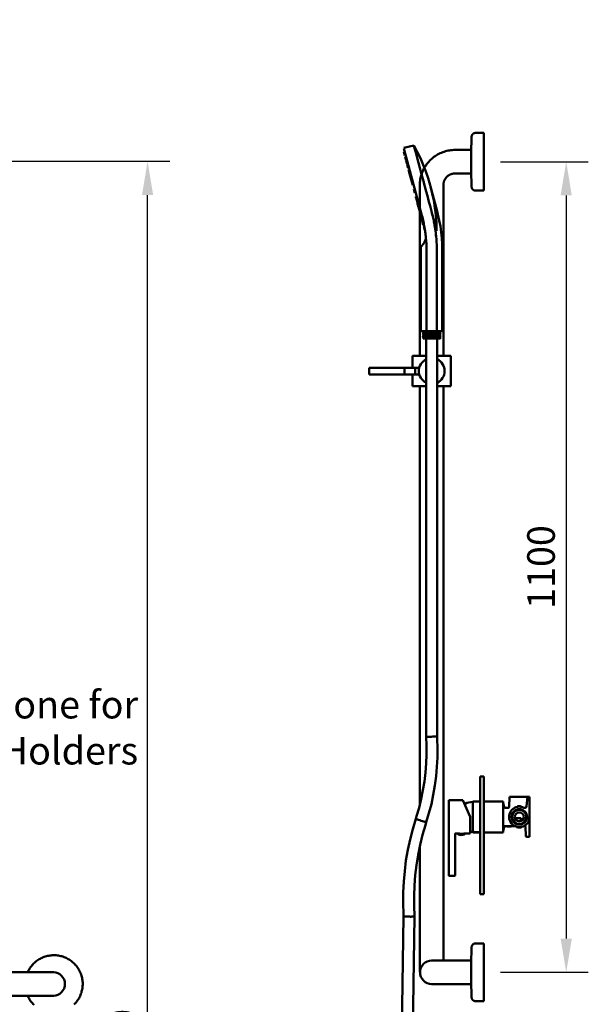
# Model space of a CAD drawing. Units: millimetres. Extents: x 4379 to 7712, y -37760 to 40157.
# Drawn here: x 6940 to 7712, y 1327 to 2664 of the extents above; entities that cross this region are included whole.
import ezdxf

# ---------------------------------------------------------------- set-up
doc = ezdxf.new("R2010")
doc.units = ezdxf.units.MM
for name, color, linetype, lineweight in [('Disegno', 7, 'Continuous', 50), ('G-ANNO-TEXT', 231, 'Continuous', 9), ('Text', 7, 'Continuous', 25)]:
    doc.layers.add(name, color=color, linetype=linetype, lineweight=lineweight)
doc.styles.add('Arial', font='arial.ttf', dxfattribs={"height": 37.5})
doc.styles.add('Arial Narrow', font='ARIALN.TTF', dxfattribs={"height": 37.5})
doc.dimstyles.new('Diagonal_-_2_5mm_Arial', dxfattribs={"dimscale": 304.8, "dimtxt": 38.259727, "dimasz": 0.123031, "dimexe": 0.098425, "dimexo": 0.073819, "dimgap": 0.049213, "dimtad": 1, "dimdec": 0, "dimzin": 0, "dimdsep": 46, "dimtxsty": 'Arial', "dimblk1": 'OBLIQUE', "dimblk2": 'OBLIQUE', "dimsah": 1, "dimcen": 0.09, "dimdle": 0.11811, "dimazin": 0, "dimtfac": 1, "dimtdec": 4, "dimtix": 1, "dimtmove": 0, "dimatfit": 3, "dimfxl": 1, "dimtvp": 1, "dimtfill": 1, "dimtolj": 1, "dimtzin": 0, "dimarcsym": 2})

# ---------------------------------------------------------------- blocks, each defined once
blk = doc.blocks.new('*D76')
at = {"layer": 'Defpoints', "color": 0, "transparency": 16777216}
for p in [(7570.2, 2470.9), (7570.2, 1370.9), (7682, 1370.9)]:
    blk.add_point(p, dxfattribs=at)
at = {"layer": 'Text', "color": 0, "lineweight": -2, "transparency": 16777216}
for p, q in [((7592.7, 2470.9), (7712, 2470.9)), ((7682, 2425.2), (7682, 1416.6)), ((7592.7, 1370.9), (7712, 1370.9))]:
    blk.add_line(p, q, dxfattribs=at)
at = {"layer": 'Text', "color": 0, "transparency": 16777216}
for points in [[(7674.4, 2425.2), (7689.6, 2425.2), (7682, 2470.9)], [(7674.4, 1416.6), (7689.6, 1416.6), (7682, 1370.9)]]:
    blk.add_solid(points, dxfattribs=at)
at = {"layer": 'Text', "color": 0, "transparency": 16777216, "insert": (7647.8, 1920.9), "char_height": 37.5, "width": 138.441, "attachment_point": 5, "rotation": 90, "style": 'Arial'}
blk.add_mtext('\\A1;1100', dxfattribs=at)
blk = doc.blocks.new('*D113')
at = {"layer": 'Defpoints', "color": 0, "transparency": 16777216}
for p in [(6578.6, 2471.5), (7113.7, 2471.5), (7043.4, 571)]:
    blk.add_point(p, dxfattribs=at)
at = {"layer": 'Text', "color": 0, "lineweight": -2, "transparency": 16777216}
for p, q in [((6601.1, 2471.5), (7143.7, 2471.5)), ((7113.7, 616.7), (7113.7, 2425.7)), ((7065.9, 571), (7143.7, 571))]:
    blk.add_line(p, q, dxfattribs=at)
at = {"layer": 'Text', "color": 0, "transparency": 16777216}
for points in [[(7106.1, 2425.7), (7121.3, 2425.7), (7113.7, 2471.5)], [(7106.1, 616.7), (7121.3, 616.7), (7113.7, 571)]]:
    blk.add_solid(points, dxfattribs=at)
at = {"layer": 'Text', "color": 0, "transparency": 16777216, "insert": (7079.6, 1198.7), "char_height": 37.5, "width": 77917.291, "attachment_point": 5, "rotation": 90, "style": 'Arial'}
blk.add_mtext('\\A1;1880-1900', dxfattribs=at)
blk = doc.blocks.new('rba-bim-rba4111-700 Series - RBA4111-700-001-1135301-END ELEVATION')
at = {"layer": 'Disegno'}
for p, q in [((-269.9, 1916.5), (-283.4, 1912.9)), ((-258.9, 1821.4), (-283.3, 1912.4)), ((-269.8, 1916.3), (-269.8, 1916.2)), ((-269.7, 1916), (-269.6, 1915.4)), ((-269.6, 1915.4), (-269.2, 1914)), ((-269.2, 1914), (-268.9, 1913.1)), ((-269, 1913.1), (-268.3, 1910.8)), ((-282.1, 1908.1), (-283.5, 1907.7)), ((-282.3, 1902.8), (-283.5, 1907.7)), ((-282.3, 1902.8), (-280.8, 1903.2)), ((-280.3, 1901.3), (-281.7, 1900.9)), ((-280.8, 1897.2), (-281.7, 1900.9)), ((-268.3, 1910.8), (-267.3, 1906.8)), ((-267.3, 1906.8), (-266.3, 1903.1)), ((-266.3, 1903.1), (-264.8, 1897.6)), ((-264.8, 1897.7), (-263.6, 1892.9)), ((-280.4, 1896), (-280.8, 1897.2)), ((-280.4, 1896), (-279, 1896.4)), ((-278.9, 1896), (-280.3, 1895.6)), ((-279, 1890.8), (-280.3, 1895.6)), ((-279, 1890.8), (-277.6, 1891.1)), ((-277.5, 1890.8), (-278.9, 1890.4)), ((-278, 1886.8), (-278.9, 1890.4)), ((-277.6, 1885.6), (-278, 1886.8)), ((-277.6, 1885.6), (-276.2, 1886)), ((-263.5, 1892.9), (-261.7, 1885.9)), ((-261.7, 1886), (-260.3, 1880.7)), ((-275.6, 1883.9), (-277.1, 1883.5)), ((-276.8, 1882.3), (-277.1, 1883.5)), ((-275.3, 1882.7), (-276.8, 1882.3)), ((-275.6, 1877.8), (-276.8, 1882.3)), ((-275.5, 1877.5), (-275.6, 1877.8)), ((-275.5, 1877.5), (-274, 1877.9)), ((-275.2, 1876.3), (-275.4, 1877.3)), ((-273.7, 1876.7), (-275.1, 1876.3)), ((-273.9, 1871.8), (-275.1, 1876.3)), ((-273.9, 1871.4), (-272.4, 1871.8)), ((-273.9, 1871.4), (-273.9, 1871.8)), ((-273.5, 1870.2), (-273.9, 1871.4)), ((-260.3, 1880.7), (-257.7, 1871.2)), ((-257.8, 1871.2), (-256.5, 1866.6)), ((-272.1, 1870.6), (-273.5, 1870.2)), ((-273.5, 1870.2), (-273.5, 1870.2)), ((-272.3, 1865.7), (-273.5, 1870.1)), ((-272.2, 1865.4), (-272.3, 1865.7)), ((-272.2, 1865.4), (-270.8, 1865.8)), ((-271.4, 1862.4), (-272.2, 1865.4)), ((-271.4, 1862.4), (-270, 1862.7)), ((-256.7, 1867.3), (-253.1, 1853.7)), ((-238.2, 1827), (-247.2, 1860.8)), ((-268.5, 1857.3), (-270, 1856.9)), ((-268.7, 1852.1), (-270, 1856.9)), ((-268.7, 1852.1), (-267.2, 1852.5)), ((-265.8, 1847.1), (-267.2, 1846.7)), ((-267.1, 1846), (-267.2, 1846.7)), ((-266.4, 1843.7), (-267.1, 1846)), ((-253.1, 1853.7), (-251.5, 1847.9)), ((-251.5, 1848), (-249.4, 1840)), ((-265, 1844), (-266.4, 1843.7)), ((-266.3, 1843.3), (-266.4, 1843.7)), ((-265.1, 1838.8), (-266.3, 1843.3)), ((-265.1, 1838.8), (-263.7, 1839.2)), ((-264.8, 1837.6), (-265.1, 1838.8)), ((-263.4, 1838), (-264.8, 1837.6)), ((-264.7, 1837.3), (-264.8, 1837.6)), ((-263.5, 1832.8), (-264.7, 1837.3)), ((-263.5, 1832.8), (-262.1, 1833.2)), ((-263.2, 1831.6), (-263.5, 1832.7)), ((-261.8, 1832), (-263.2, 1831.6)), ((-263.1, 1831.3), (-263.2, 1831.6)), ((-261.9, 1826.8), (-263.1, 1831.3)), ((-249.4, 1840), (-247.8, 1834.2)), ((-247.9, 1834.2), (-246, 1827.3)), ((-261.9, 1826.8), (-260.5, 1827.1)), ((-261.6, 1825.5), (-261.9, 1826.8)), ((-261.6, 1825.5), (-260.1, 1825.9)), ((-259.6, 1823.9), (-261, 1823.5)), ((-260.7, 1822.3), (-261, 1823.5)), ((-259.7, 1818.6), (-260.7, 1822.3)), ((-259.7, 1818.6), (-258.4, 1819)), ((-258.3, 1818.7), (-259.7, 1818.3)), ((-258.4, 1813.5), (-259.7, 1818.3)), ((-246, 1827.3), (-245.4, 1825)), ((-245.4, 1824.8), (-239.3, 1802.1)), ((-258.4, 1813.5), (-257.1, 1813.8)), ((-257, 1813.4), (-258.2, 1813)), ((-257.9, 1811.8), (-258.2, 1813)), ((-257, 1808.2), (-257.9, 1811.8)), ((-257, 1808.2), (-256, 1808.4)), ((-255.6, 1806.4), (-256.4, 1806.2)), ((-255.1, 1801.4), (-256.4, 1806.2)), ((-255.1, 1801.4), (-254.8, 1801.5)), ((-260.3, 1778.9), (-260.2, 1774.1)), ((-260.2, 1774.1), (-260.3, 1664.2)), ((-252.8, 1664.1), (-252.7, 1774.1)), ((-252.8, 1664.1), (-252.7, 1774.1)), ((-238.8, 1664.1), (-238.7, 1774.1)), ((-238.7, 1774.1), (-238.8, 1664.1)), ((-231.3, 1664.1), (-231.2, 1774.1)), ((-252.8, 1664.1), (-260.3, 1664.2)), ((-257.3, 1663.2), (-258.3, 1662.2)), ((-258.3, 1662.2), (-257.3, 1661.2)), ((-233.3, 1662.1), (-258.3, 1662.2)), ((-257.3, 1661.2), (-258.3, 1660.2)), ((-258.3, 1660.2), (-257.3, 1659.2)), ((-233.3, 1660.1), (-258.3, 1660.2)), ((-257.3, 1659.2), (-258.3, 1658.2)), ((-258.3, 1658.2), (-257.3, 1657.2)), ((-233.3, 1658.1), (-258.3, 1658.2)), ((-257.3, 1657.2), (-258.3, 1656.2)), ((-257.3, 1664.2), (-257.3, 1663.2)), ((-234.3, 1663.1), (-257.3, 1663.2)), ((-234.3, 1661.1), (-257.3, 1661.2)), ((-234.3, 1659.1), (-257.3, 1659.2)), ((-234.3, 1657.1), (-257.3, 1657.2)), ((-238.8, 1664.1), (-252.8, 1664.1)), ((-231.3, 1664.1), (-238.8, 1664.1)), ((-234.3, 1663.1), (-234.3, 1664.1)), ((-233.3, 1662.1), (-234.3, 1663.1)), ((-234.3, 1661.1), (-233.3, 1662.1)), ((-233.3, 1660.1), (-234.3, 1661.1)), ((-234.3, 1659.1), (-233.3, 1660.1)), ((-233.3, 1658.1), (-234.3, 1659.1)), ((-234.3, 1657.1), (-233.3, 1658.1)), ((-233.3, 1656.1), (-234.3, 1657.1)), ((-258.3, 1656.2), (-257.3, 1655.2)), ((-233.3, 1656.1), (-258.3, 1656.2)), ((-257.3, 1655.2), (-257.3, 1654.2)), ((-234.3, 1655.1), (-257.3, 1655.2)), ((-234.3, 1654.1), (-257.3, 1654.2)), ((-253.3, 1654.1), (-253.3, 1113.9)), ((-238.3, 1114.4), (-238.3, 1654.1)), ((-234.3, 1655.1), (-233.3, 1656.1)), ((-234.3, 1654.1), (-234.3, 1655.1)), ((-252.3, 1113.8), (-253, 1113.9)), ((-238.6, 1114.3), (-239.3, 1114.2)), ((-252.9, 997.9), (-252.9, 997.9)), ((-284, 870), (-288.8, 528.6)), ((-284, 870), (-276.3, 869.9)), ((-275.9, 869.9), (-274.7, 869.9)), ((-273.8, 528.3), (-269, 869.8)), ((-272, 869.8), (-269, 869.8))]:
    blk.add_line(p, q, dxfattribs=at)
at = {"layer": 'Disegno', "flags": 128}
for points in [[(-269.9, 1916.5), (-265.3, 1907.9), (-261, 1899.1), (-257.1, 1890.2), (-253.6, 1881.1), (-250.5, 1871.9), (-247.7, 1862.5), (-247.1, 1860.5)], [(-247.1, 1860.5), (-244.8, 1851), (-242.8, 1841.5), (-241.3, 1831.8), (-240.1, 1822.2), (-239.3, 1812.4), (-238.9, 1802.7), (-238.9, 1800.6)], [(-231.2, 1774.1), (-231.4, 1782.2), (-231.9, 1790.4), (-232.7, 1798.5), (-233.8, 1806.6), (-235.3, 1814.7), (-237.1, 1822.7), (-238.2, 1827)], [(-253.3, 1113.9), (-252.8, 1101.8), (-252.8, 1089.6), (-253.2, 1077.5), (-254.2, 1065.3), (-255.6, 1053.3), (-257.5, 1041.3), (-259.9, 1029.4), (-262.8, 1017.5), (-266.2, 1005.9), (-267.2, 1002.5)], [(-252.9, 997.9), (-249.3, 1010.1), (-246.1, 1022.5), (-243.5, 1034.9), (-241.3, 1047.5), (-239.6, 1060.2), (-238.5, 1072.9), (-237.9, 1085.6), (-237.7, 1098.4), (-238.1, 1111.1), (-238.3, 1114.4)], [(-250.8, 1113.8), (-251.1, 1113.8), (-252.3, 1113.8)], [(-248.8, 1113.9), (-249.5, 1113.9), (-250.3, 1113.8)], [(-245.8, 1113.9), (-247.7, 1113.9), (-248.1, 1113.9)], [(-243.5, 1114), (-243.9, 1114), (-245.8, 1113.9)], [(-241.3, 1114.1), (-242, 1114.1), (-242.8, 1114)], [(-239.3, 1114.2), (-240.5, 1114.2), (-240.9, 1114.1)], [(-267.2, 1002.5), (-271.4, 988.6), (-275, 974.5), (-278, 960.3), (-280.5, 946), (-282.3, 931.6), (-283.6, 917.2), (-284.4, 902.7), (-284.5, 888.2), (-284.1, 873.7), (-283.8, 869.4)], [(-267.2, 1002.5), (-267, 1002.3), (-266.2, 1002), (-265.1, 1001.6), (-263.6, 1001), (-261.9, 1000.5), (-260, 999.8)], [(-268.9, 870.3), (-269.4, 884.2), (-269.5, 898.1), (-268.9, 912), (-267.9, 925.9), (-266.2, 939.7), (-264, 953.4), (-261.3, 967), (-258, 980.6), (-254.2, 993.9), (-252.9, 997.9)], [(-260, 999.8), (-258.2, 999.3), (-256.5, 998.8), (-255, 998.3), (-253.9, 998), (-253.2, 997.9), (-252.9, 997.9)]]:
    blk.add_lwpolyline(points, dxfattribs=at)
at = {"layer": 'Disegno'}
for radius, start, end in [(182.9, 359.9667, 5.2978), (196.9, 7.3511, 7.4667), (196.9, 359.9667, 5.9768), (196.9, 359.9667, 5.9912), (182.9, 359.9667, 4.8738)]:
    blk.add_arc((-435.6, 1774.2), radius, start, end, dxfattribs=at)
for start_param, end_param in [(4.935498, 5.081028), (5.147868, 5.408622), (5.409946, 6.284944)]:
    blk.add_ellipse((-276.3, 869.8), major_axis=(7.49, 0.46), ratio=0.042986, start_param=start_param, end_param=end_param, dxfattribs=at)
for points in [[(-254.6, 1800.5), (-254.8, 1801.9), (-255.4, 1805.3), (-256.7, 1812.5), (-258.1, 1818.3), (-258.9, 1821.4)], [(-245.4, 1825), (-244.6, 1821.9), (-243.2, 1816.1), (-241.8, 1809), (-241.2, 1805.5), (-241, 1804.1)], [(-248.1, 1113.9), (-248.3, 1113.9), (-248.6, 1113.9), (-248.8, 1113.9)], [(-241, 1114.1), (-241.1, 1114.1), (-241.2, 1114.1), (-241.3, 1114.1)], [(-238.3, 1114.4), (-238.3, 1114.4), (-238.3, 1114.3), (-238.4, 1114.3)]]:
    blk.add_open_spline(points, degree=3, dxfattribs=at)
for points, knots in [([(-241, 1804.1), (-241, 1803.8), (-240.9, 1803.1), (-240.6, 1801.2), (-240.2, 1798.4), (-239.9, 1796), (-239.8, 1794.7)], [0, 0, 0, 0, 0.2, 0.4, 0.7, 1, 1, 1, 1]), ([(-253.5, 1791.1), (-253.6, 1791.9), (-253.7, 1793.5), (-254, 1796.2), (-254.4, 1798.7), (-254.6, 1800), (-254.6, 1800.5)], [0, 0, 0, 0, 0.2, 0.4, 0.7, 1, 1, 1, 1]), ([(-253.4, 1789.7), (-254, 1788), (-254.8, 1786.2), (-255.9, 1784.3), (-256.7, 1783), (-257.5, 1782), (-258.2, 1781.1), (-258.9, 1780.3), (-259.6, 1779.6), (-260.2, 1779.1), (-260.3, 1778.9), (-260.3, 1778.9)], [-0.9985536, -0.9985536, -0.9985536, -0.9985536, -0.875, -0.84375, -0.8125, -0.75, -0.71875, -0.6875, -0.625, -0.5625, -0.5, -0.5, -0.5, -0.5]), ([(-253.2, 1113.9), (-253.2, 1113.9), (-253.2, 1113.9), (-253.3, 1113.9), (-253.3, 1113.9), (-253.3, 1113.9)], [-0.55555556, -0.55555556, -0.55555556, -0.55555556, -0.54861111, -0.51388889, -0.50068973, -0.50068973, -0.50068973, -0.50068973]), ([(-250.3, 1113.8), (-250.3, 1113.8), (-250.4, 1113.8), (-250.5, 1113.8), (-250.6, 1113.8)], [-0.79641363, -0.79641363, -0.79641363, -0.79641363, -0.79166667, -0.77777778, -0.77777778, -0.77777778, -0.77777778]), ([(-242.8, 1114), (-243, 1114), (-243.2, 1114), (-243.4, 1114), (-243.5, 1114)], [-0.12979138, -0.12979138, -0.12979138, -0.12979138, -0.11111111, -0.09988312, -0.09988312, -0.09988312, -0.09988312])]:
    blk.add_open_spline(points, degree=3, knots=knots, dxfattribs=at)

msp = doc.modelspace()

# ---------------------------------------------------------------- linework, layer by layer
at = {"layer": 'Disegno'}
for p, q in [((7553.6, 2505.1), (7553.1, 2482.3)), ((7570.2, 2510), (7558.6, 2510)), ((7570.2, 2510), (7570.2, 2431.8)), ((7553.2, 2487), (7531.2, 2487)), ((7553.1, 2482.3), (7553.1, 2459.6)), ((7553.1, 2459.6), (7553.6, 2436.7)), ((7531.2, 2455), (7553.2, 2455)), ((7483.2, 2439), (7483.2, 2207.4)), ((7515.2, 2207.4), (7515.2, 2439)), ((7558.6, 2431.8), (7570.2, 2431.8)), ((7473.4, 2207.4), (7491.7, 2207.4)), ((7473.4, 2207.4), (7473.4, 2191.4)), ((7506.7, 2207.4), (7525.4, 2207.4)), ((7525.4, 2166.4), (7525.4, 2207.4)), ((7414.3, 2191.4), (7414.3, 2182.4)), ((7414.3, 2191.4), (7462.4, 2191.4)), ((7462.4, 2182.4), (7414.3, 2182.4)), ((7462.4, 2191.4), (7476.9, 2191.4)), ((7462.4, 2191.4), (7462.4, 2182.4)), ((7476.9, 2182.4), (7462.4, 2182.4)), ((7473.4, 2182.4), (7473.4, 2166.4)), ((7476.9, 2191.4), (7481.9, 2191.4)), ((7476.9, 2191.4), (7476.9, 2182.4)), ((7481.9, 2182.4), (7476.9, 2182.4)), ((7481.9, 2182.4), (7481.9, 2191.4)), ((7491.7, 2166.4), (7473.4, 2166.4)), ((7483.2, 2166.4), (7483.2, 1598.4)), ((7525.4, 2166.4), (7506.7, 2166.4)), ((7515.2, 1386.9), (7515.2, 2166.4)), ((7483.2, 1541.2), (7483.2, 1370.9)), ((7553.6, 1405.1), (7553.1, 1382.2)), ((7570.2, 1410), (7558.6, 1410)), ((7570.2, 1410), (7570.2, 1331.8)), ((7553.2, 1386.9), (7531.2, 1386.9)), ((7553.1, 1382.2), (7553.1, 1359.6)), ((6533.2, 1371), (6954.5, 1371)), ((7531.2, 1354.9), (7553.2, 1354.9)), ((7553.1, 1359.6), (7553.6, 1336.7)), ((6954.5, 1339), (6533.2, 1339)), ((7558.6, 1331.8), (7570.2, 1331.8))]:
    msp.add_line(p, q, dxfattribs=at)
at = {"layer": 'Disegno', "color": 7, "linetype": 'Continuous'}
for p, q in [((7565.2, 1636.8), (7565.2, 1476.8)), ((7565.2, 1636.8), (7570.2, 1636.8)), ((7570.2, 1636.8), (7570.2, 1476.8)), ((7522.6, 1502.3), (7522.6, 1604.3)), ((7541.6, 1604.3), (7522.6, 1604.3)), ((7551.6, 1581.8), (7541.6, 1604.3)), ((7604.8, 1608.8), (7604.5, 1595.3)), ((7604.8, 1608.8), (7632.2, 1608.8)), ((7629.3, 1608.8), (7628.2, 1596.2)), ((7629.7, 1608.5), (7632.2, 1608.5)), ((7632.2, 1581.1), (7632.2, 1608.8)), ((7555.2, 1560.8), (7555.2, 1602.8)), ((7565.2, 1602.8), (7555.2, 1602.8)), ((7596.2, 1602.8), (7570.2, 1602.8)), ((7596.2, 1560.8), (7596.2, 1602.8)), ((7596.6, 1600.7), (7597.6, 1595.5)), ((7603.5, 1594.3), (7599.1, 1594.3)), ((7615.8, 1595.5), (7615.7, 1596.1)), ((7615.9, 1595.5), (7615.8, 1596.1)), ((7616.1, 1595.5), (7616, 1596.1)), ((7616.6, 1595.6), (7616.5, 1596.2)), ((7617, 1596.3), (7617.1, 1595.7)), ((7617.5, 1595.7), (7617.5, 1596.3)), ((7619.1, 1595.7), (7619.1, 1596.3)), ((7619.5, 1595.7), (7619.6, 1596.3)), ((7620.1, 1595.6), (7620.1, 1596.2)), ((7620.5, 1595.5), (7620.6, 1596.1)), ((7620.7, 1595.5), (7620.8, 1596.1)), ((7620.9, 1596.1), (7620.8, 1595.5)), ((7551.6, 1559.3), (7551.6, 1581.8)), ((7612.5, 1580.3), (7612.5, 1580.3)), ((7620.2, 1576.2), (7620.2, 1580.1)), ((7632.2, 1554.8), (7632.2, 1581)), ((7597.6, 1568), (7596.6, 1562.9)), ((7612.2, 1569.2), (7598.6, 1569.2)), ((7601.4, 1568.7), (7601.3, 1569.2)), ((7601.4, 1568.7), (7607.2, 1568.7)), ((7607.3, 1569.2), (7607.2, 1568.7)), ((7615.2, 1567.7), (7615.3, 1568.2)), ((7615.4, 1568.2), (7615.3, 1567.6)), ((7615.7, 1568.2), (7615.6, 1567.6)), ((7616.2, 1568.1), (7616.1, 1567.5)), ((7616.8, 1568), (7616.8, 1567.4)), ((7617.3, 1567.9), (7617.3, 1567.3)), ((7619.3, 1567.9), (7619.3, 1567.3)), ((7619.8, 1567.4), (7619.8, 1568)), ((7620.4, 1568.1), (7620.5, 1567.5)), ((7620.9, 1568.2), (7621, 1567.6)), ((7621.2, 1568.2), (7621.3, 1567.6)), ((7621.3, 1568.2), (7621.4, 1567.7)), ((7626.6, 1568.9), (7627.3, 1555.8)), ((7531.1, 1559), (7531.1, 1502.3)), ((7535.2, 1558.6), (7535.1, 1558.9)), ((7535.1, 1558.9), (7544.1, 1558.9)), ((7536.2, 1559.2), (7536.2, 1558.9)), ((7551.6, 1559.3), (7543, 1559.3)), ((7543, 1558.9), (7543, 1559.2)), ((7544.1, 1558.6), (7544.1, 1558.9)), ((7565.2, 1560.8), (7555.2, 1560.8)), ((7557.2, 1561.1), (7557.2, 1561.4)), ((7561.7, 1560.8), (7561.7, 1560.9)), ((7563.2, 1560.8), (7561.7, 1560.8)), ((7563.2, 1561), (7563.2, 1560.8)), ((7564.2, 1561), (7564.2, 1561)), ((7565.2, 1561), (7564.2, 1561)), ((7564.2, 1561), (7564.8, 1561)), ((7564.2, 1560.8), (7564.2, 1560.9)), ((7564.2, 1560.9), (7565.2, 1560.9)), ((7564.2, 1560.8), (7564.2, 1560.8)), ((7565.2, 1560.8), (7564.2, 1560.8)), ((7565.2, 1560.9), (7564.4, 1560.9)), ((7564.4, 1560.8), (7565.2, 1560.8)), ((7564.5, 1561.1), (7564.5, 1561.1)), ((7564.5, 1561), (7564.5, 1561)), ((7565.2, 1561), (7564.5, 1561)), ((7564.5, 1561), (7564.7, 1561)), ((7564.5, 1561), (7564.6, 1561)), ((7564.5, 1560.9), (7564.5, 1560.9)), ((7564.5, 1560.8), (7564.7, 1560.8)), ((7564.5, 1560.8), (7564.6, 1560.8)), ((7564.6, 1560.9), (7564.6, 1560.9)), ((7564.7, 1560.9), (7564.7, 1560.9)), ((7564.7, 1560.9), (7564.7, 1560.9)), ((7564.8, 1560.9), (7564.7, 1560.9)), ((7564.7, 1560.9), (7565, 1560.9)), ((7564.8, 1561), (7565.2, 1561)), ((7564.8, 1560.9), (7564.8, 1560.9)), ((7564.8, 1560.9), (7564.8, 1560.9)), ((7564.8, 1560.9), (7565, 1560.9)), ((7564.8, 1560.8), (7565.2, 1560.8)), ((7565, 1561), (7565.2, 1561)), ((7565, 1560.9), (7565, 1560.9)), ((7565, 1560.9), (7565, 1560.9)), ((7565.1, 1560.9), (7565.1, 1560.9)), ((7596.2, 1560.8), (7570.2, 1560.8)), ((7628.3, 1554.8), (7632.1, 1554.8)), ((7632.2, 1557.8), (7632.1, 1554.9)), ((7632.1, 1554.9), (7632.1, 1554.8)), ((7632.1, 1554.8), (7632.2, 1554.8)), ((7530.6, 1501.8), (7523.1, 1501.8)), ((7565.2, 1476.8), (7570.2, 1476.8))]:
    msp.add_line(p, q, dxfattribs=at)
at = {"layer": 'Disegno', "flags": 128}
for points in [[(7553.6, 2505.1), (7553.6, 2505.3), (7553.6, 2505.5), (7553.7, 2505.7), (7553.7, 2505.9), (7553.7, 2506.1), (7553.8, 2506.3), (7553.8, 2506.5), (7553.9, 2506.7), (7554, 2506.9), (7554.1, 2507), (7554.1, 2507.2), (7554.2, 2507.4), (7554.3, 2507.6), (7554.4, 2507.7), (7554.6, 2507.9), (7554.7, 2508.1), (7554.8, 2508.2), (7554.9, 2508.4), (7555.1, 2508.5), (7555.2, 2508.7), (7555.4, 2508.8), (7555.5, 2508.9), (7555.7, 2509), (7555.8, 2509.1), (7556, 2509.3), (7556.2, 2509.4), (7556.4, 2509.5), (7556.5, 2509.5), (7556.7, 2509.6), (7556.9, 2509.7), (7557.1, 2509.8), (7557.3, 2509.8), (7557.5, 2509.9), (7557.7, 2509.9), (7557.9, 2509.9), (7558.1, 2510), (7558.3, 2510), (7558.5, 2510), (7558.6, 2510)], [(7531.2, 2487), (7529.3, 2487), (7527.4, 2486.8), (7525.5, 2486.6), (7523.6, 2486.4), (7521.7, 2486), (7519.8, 2485.6), (7517.9, 2485.1), (7516.1, 2484.6), (7514.3, 2483.9), (7512.5, 2483.2), (7510.8, 2482.4), (7509, 2481.6), (7507.4, 2480.6), (7505.7, 2479.7), (7504.1, 2478.6), (7502.5, 2477.5), (7501, 2476.3), (7499.6, 2475.1), (7498.1, 2473.8), (7496.8, 2472.4), (7495.5, 2471), (7494.2, 2469.6), (7493, 2468.1), (7491.9, 2466.5), (7490.8, 2464.9), (7489.8, 2463.3), (7488.9, 2461.6), (7488, 2459.9), (7487.2, 2458.2), (7486.5, 2456.4), (7485.8, 2454.6), (7485.2, 2452.8), (7484.7, 2450.9), (7484.3, 2449), (7483.9, 2447.1), (7483.6, 2445.2), (7483.4, 2443.3), (7483.3, 2441.4), (7483.2, 2439.5), (7483.2, 2439)], [(7515.2, 2439), (7515.2, 2439.6), (7515.3, 2440.3), (7515.3, 2440.9), (7515.4, 2441.5), (7515.5, 2442.2), (7515.7, 2442.8), (7515.8, 2443.4), (7516, 2444), (7516.2, 2444.6), (7516.5, 2445.2), (7516.7, 2445.8), (7517, 2446.4), (7517.3, 2446.9), (7517.7, 2447.5), (7518, 2448), (7518.4, 2448.5), (7518.8, 2449), (7519.2, 2449.5), (7519.6, 2450), (7520.1, 2450.5), (7520.5, 2450.9), (7521, 2451.3), (7521.5, 2451.7), (7522, 2452.1), (7522.6, 2452.5), (7523.1, 2452.8), (7523.7, 2453.1), (7524.2, 2453.4), (7524.8, 2453.7), (7525.4, 2453.9), (7526, 2454.1), (7526.6, 2454.3), (7527.2, 2454.5), (7527.9, 2454.6), (7528.5, 2454.8), (7529.1, 2454.9), (7529.8, 2454.9), (7530.4, 2455), (7531, 2455), (7531.2, 2455)], [(7558.6, 2431.8), (7558.4, 2431.8), (7558.2, 2431.8), (7558, 2431.8), (7557.8, 2431.9), (7557.6, 2431.9), (7557.4, 2432), (7557.2, 2432), (7557, 2432.1), (7556.9, 2432.1), (7556.7, 2432.2), (7556.5, 2432.3), (7556.3, 2432.4), (7556.1, 2432.5), (7556, 2432.6), (7555.8, 2432.7), (7555.6, 2432.8), (7555.5, 2432.9), (7555.3, 2433.1), (7555.2, 2433.2), (7555, 2433.3), (7554.9, 2433.5), (7554.8, 2433.6), (7554.6, 2433.8), (7554.5, 2433.9), (7554.4, 2434.1), (7554.3, 2434.3), (7554.2, 2434.5), (7554.1, 2434.6), (7554, 2434.8), (7554, 2435), (7553.9, 2435.2), (7553.8, 2435.4), (7553.8, 2435.6), (7553.7, 2435.8), (7553.7, 2436), (7553.7, 2436.2), (7553.6, 2436.4), (7553.6, 2436.6), (7553.6, 2436.7)], [(7553.6, 1405.1), (7553.6, 1405.3), (7553.6, 1405.5), (7553.7, 1405.7), (7553.7, 1405.9), (7553.7, 1406.1), (7553.8, 1406.3), (7553.8, 1406.5), (7553.9, 1406.7), (7554, 1406.9), (7554.1, 1407), (7554.1, 1407.2), (7554.2, 1407.4), (7554.3, 1407.6), (7554.4, 1407.7), (7554.6, 1407.9), (7554.7, 1408.1), (7554.8, 1408.2), (7554.9, 1408.4), (7555.1, 1408.5), (7555.2, 1408.7), (7555.4, 1408.8), (7555.5, 1408.9), (7555.7, 1409), (7555.8, 1409.1), (7556, 1409.3), (7556.2, 1409.4), (7556.4, 1409.5), (7556.5, 1409.5), (7556.7, 1409.6), (7556.9, 1409.7), (7557.1, 1409.8), (7557.3, 1409.8), (7557.5, 1409.9), (7557.7, 1409.9), (7557.9, 1409.9), (7558.1, 1410), (7558.3, 1410), (7558.5, 1410), (7558.6, 1410)], [(7553.6, 1405.1), (7553.6, 1405.3), (7553.6, 1405.5), (7553.7, 1405.7), (7553.7, 1405.9), (7553.7, 1406.1), (7553.8, 1406.3), (7553.8, 1406.5), (7553.9, 1406.7), (7554, 1406.9), (7554.1, 1407), (7554.1, 1407.2), (7554.2, 1407.4), (7554.3, 1407.6), (7554.4, 1407.7), (7554.6, 1407.9), (7554.7, 1408.1), (7554.8, 1408.2), (7554.9, 1408.4), (7555.1, 1408.5)], [(7555.2, 1408.7), (7555.4, 1408.8), (7555.5, 1408.9), (7555.7, 1409), (7555.8, 1409.1), (7556, 1409.3), (7556.2, 1409.4), (7556.4, 1409.5), (7556.5, 1409.5), (7556.7, 1409.6), (7556.9, 1409.7), (7557.1, 1409.8), (7557.3, 1409.8), (7557.5, 1409.9), (7557.7, 1409.9), (7557.9, 1409.9), (7558.1, 1410), (7558.3, 1410), (7558.5, 1410), (7558.6, 1410)], [(6950.9, 1371), (6951, 1371.3), (6951.7, 1372.7), (6952.4, 1374), (6953.2, 1375.4), (6954, 1376.7), (6954.9, 1378), (6955.9, 1379.2), (6956.9, 1380.4), (6957.9, 1381.6), (6959, 1382.7), (6960.1, 1383.8), (6961.3, 1384.8), (6962.5, 1385.8), (6963.8, 1386.8), (6965.1, 1387.7), (6966.4, 1388.5), (6967.7, 1389.3), (6969.1, 1390), (6970.5, 1390.7), (6972, 1391.3), (6973.4, 1391.8), (6974.9, 1392.3), (6976.4, 1392.7), (6977.9, 1393.1), (6979.5, 1393.4), (6981, 1393.7), (6982.6, 1393.9), (6984.1, 1394), (6985.7, 1394.1), (6986.5, 1394.1)], [(6986.5, 1394.1), (6988.1, 1394), (6989.7, 1394), (6991.2, 1393.8), (6992.8, 1393.6), (6994.3, 1393.3), (6995.8, 1393), (6997.3, 1392.6), (6998.8, 1392.1), (7000.3, 1391.6), (7001.7, 1391), (7003.2, 1390.4), (7004.6, 1389.7), (7005.9, 1388.9), (7007.3, 1388.1), (7008.6, 1387.3), (7009.9, 1386.3), (7011.1, 1385.4), (7012.3, 1384.4), (7013.5, 1383.3), (7014.6, 1382.2), (7015.6, 1381.1), (7016.7, 1379.9), (7017.6, 1378.7), (7018.5, 1377.4), (7019.4, 1376.1), (7020.2, 1374.8), (7021, 1373.4), (7021.7, 1372), (7022.4, 1370.6), (7023, 1369.2), (7023.5, 1367.7), (7024, 1366.2), (7024.4, 1364.7), (7024.8, 1363.2), (7025, 1361.6), (7025.3, 1360.1), (7025.5, 1358.5), (7025.6, 1357), (7025.6, 1355.4), (7025.6, 1353.8), (7025.5, 1352.3), (7025.4, 1350.7), (7025.2, 1349.2), (7024.9, 1347.6), (7024.6, 1346.1), (7024.2, 1344.6), (7023.8, 1343.1), (7023.3, 1341.6), (7022.7, 1340.2), (7022.1, 1338.7), (7021.4, 1337.3), (7020.7, 1335.9), (7019.9, 1334.6), (7019, 1333.3), (7018.1, 1332), (7017.2, 1330.7), (7016.2, 1329.5), (7015.1, 1328.4), (7014.1, 1327.2)], [(7531.2, 1386.9), (7529.9, 1386.9), (7528.6, 1386.9), (7527.4, 1386.9), (7526.1, 1386.9), (7524.8, 1386.9), (7523.6, 1386.9), (7522.4, 1386.9), (7521.1, 1386.9), (7519.9, 1386.9), (7518.7, 1386.9), (7517.6, 1386.9), (7516.4, 1386.9), (7515.3, 1386.9), (7514.2, 1386.9), (7513.1, 1386.9), (7512.1, 1386.9), (7511.1, 1386.9), (7510.1, 1386.9), (7509.2, 1386.9), (7508.3, 1386.9), (7507.4, 1386.9), (7506.5, 1386.9), (7505.7, 1386.9), (7505, 1386.9), (7504.3, 1386.9), (7503.6, 1386.9), (7503, 1386.9), (7502.4, 1386.9), (7501.9, 1386.9), (7501.4, 1386.9), (7500.9, 1386.9), (7500.5, 1386.9), (7500.2, 1386.9), (7499.9, 1386.9), (7499.7, 1386.9), (7499.5, 1386.9), (7499.3, 1386.9), (7499.2, 1386.9), (7499.2, 1386.9), (7499.2, 1386.9)], [(6954.5, 1371), (6955.8, 1371), (6957.1, 1371), (6958.4, 1371), (6959.6, 1371), (6960.9, 1371), (6962.1, 1371), (6963.4, 1371), (6964.6, 1371), (6965.8, 1371), (6967, 1371), (6968.2, 1371), (6969.3, 1371), (6970.4, 1371), (6971.5, 1371), (6972.6, 1371), (6973.6, 1371), (6974.6, 1371), (6975.6, 1371), (6976.6, 1371), (6977.5, 1371), (6978.4, 1371), (6979.2, 1371), (6980, 1371), (6980.7, 1371), (6981.5, 1371), (6982.1, 1371), (6982.7, 1371), (6983.3, 1371), (6983.9, 1371), (6984.4, 1371), (6984.8, 1371), (6985.2, 1371), (6985.5, 1371), (6985.8, 1371), (6986.1, 1371), (6986.3, 1371), (6986.4, 1371), (6986.5, 1371), (6986.5, 1371), (6986.5, 1371)], [(7499.2, 1354.9), (7499.2, 1354.9), (7499.3, 1354.9), (7499.4, 1354.9), (7499.6, 1354.9), (7499.8, 1354.9), (7500.1, 1354.9), (7500.5, 1354.9), (7500.8, 1354.9), (7501.3, 1354.9), (7501.7, 1354.9), (7502.3, 1354.9), (7502.8, 1354.9), (7503.4, 1354.9), (7504.1, 1354.9), (7504.8, 1354.9), (7505.5, 1354.9), (7506.3, 1354.9), (7507.1, 1354.9), (7508, 1354.9), (7508.9, 1354.9), (7509.8, 1354.9), (7510.8, 1354.9), (7511.8, 1354.9), (7512.9, 1354.9), (7513.9, 1354.9), (7515, 1354.9), (7516.1, 1354.9), (7517.3, 1354.9), (7518.4, 1354.9), (7519.6, 1354.9), (7520.8, 1354.9), (7522, 1354.9), (7523.3, 1354.9), (7524.5, 1354.9), (7525.8, 1354.9), (7527, 1354.9), (7528.3, 1354.9), (7529.6, 1354.9), (7530.9, 1354.9), (7531.2, 1354.9)], [(6959.6, 1326.7), (6958.5, 1327.8), (6957.4, 1328.9), (6956.4, 1330.1), (6955.4, 1331.3), (6954.5, 1332.6), (6953.6, 1333.9), (6952.8, 1335.2), (6952.1, 1336.6), (6951.3, 1338), (6950.9, 1339)], [(6986.5, 1339), (6986.5, 1339), (6986.4, 1339), (6986.3, 1339), (6986.1, 1339), (6985.9, 1339), (6985.6, 1339), (6985.3, 1339), (6984.9, 1339), (6984.5, 1339), (6984, 1339), (6983.5, 1339), (6982.9, 1339), (6982.3, 1339), (6981.6, 1339), (6980.9, 1339), (6980.2, 1339), (6979.4, 1339), (6978.6, 1339), (6977.7, 1339), (6976.8, 1339), (6975.9, 1339), (6974.9, 1339), (6973.9, 1339), (6972.9, 1339), (6971.8, 1339), (6970.7, 1339), (6969.6, 1339), (6968.5, 1339), (6967.3, 1339), (6966.1, 1339), (6964.9, 1339), (6963.7, 1339), (6962.5, 1339), (6961.2, 1339), (6960, 1339), (6958.7, 1339), (6957.4, 1339), (6956.2, 1339), (6954.9, 1339), (6954.5, 1339)], [(7555, 1333.3), (7554.9, 1333.5), (7554.8, 1333.6), (7554.6, 1333.8), (7554.5, 1333.9), (7554.4, 1334.1), (7554.3, 1334.3), (7554.2, 1334.5), (7554.1, 1334.6), (7554, 1334.8), (7554, 1335), (7553.9, 1335.2), (7553.8, 1335.4), (7553.8, 1335.6), (7553.7, 1335.8), (7553.7, 1336), (7553.7, 1336.2), (7553.6, 1336.4), (7553.6, 1336.6), (7553.6, 1336.7)], [(7558.6, 1331.8), (7558.4, 1331.8), (7558.2, 1331.8), (7558, 1331.8), (7557.8, 1331.9), (7557.6, 1331.9), (7557.4, 1332), (7557.2, 1332), (7557, 1332.1), (7556.9, 1332.1), (7556.7, 1332.2), (7556.5, 1332.3), (7556.3, 1332.4), (7556.1, 1332.5), (7556, 1332.6), (7555.8, 1332.7), (7555.6, 1332.8), (7555.5, 1332.9), (7555.3, 1333.1), (7555.2, 1333.2), (7555, 1333.3), (7554.9, 1333.5), (7554.8, 1333.6), (7554.6, 1333.8), (7554.5, 1333.9), (7554.4, 1334.1), (7554.3, 1334.3), (7554.2, 1334.5), (7554.1, 1334.6), (7554, 1334.8), (7554, 1335), (7553.9, 1335.2), (7553.8, 1335.4), (7553.8, 1335.6), (7553.7, 1335.8), (7553.7, 1336), (7553.7, 1336.2), (7553.6, 1336.4), (7553.6, 1336.6), (7553.6, 1336.7)], [(7558.6, 1331.8), (7558.4, 1331.8), (7558.2, 1331.8), (7558, 1331.8), (7557.8, 1331.9), (7557.6, 1331.9), (7557.4, 1332), (7557.2, 1332), (7557, 1332.1), (7556.9, 1332.1), (7556.7, 1332.2), (7556.5, 1332.3), (7556.3, 1332.4), (7556.1, 1332.5), (7556, 1332.6), (7555.8, 1332.7), (7555.6, 1332.8), (7555.5, 1332.9), (7555.3, 1333.1), (7555.2, 1333.2)]]:
    msp.add_lwpolyline(points, dxfattribs=at)
at = {"layer": 'Disegno', "color": 7, "linetype": 'Continuous'}
for points in [[(7604.5, 1595.3), (7604.5, 1595.1), (7604.4, 1594.8), (7604.2, 1594.6), (7604, 1594.4), (7603.7, 1594.3), (7603.5, 1594.3)], [(7531.1, 1559), (7531.1, 1559.1), (7531.3, 1559.3), (7536.3, 1559.3)], [(7627.3, 1555.8), (7627.3, 1555.5), (7627.4, 1555.2), (7627.6, 1555), (7627.9, 1554.9), (7628.1, 1554.8), (7628.3, 1554.8)]]:
    msp.add_lwpolyline(points, dxfattribs=at)
for radius in [10.5, 9.5, 6]:
    msp.add_circle((7618.3, 1581.8), radius, dxfattribs=at)
at = {"layer": 'Disegno'}
for centre, radius, start, end in [((7499.4, 2186.9), 17.5, 115.9664, 180), ((7499.4, 2186.9), 17.5, 0, 65.2097), ((7499.4, 2186.9), 17.5, 180, 244.0336), ((7499.4, 2186.9), 17.5, 294.7903, 0), ((7499.6, 1370.9), 16, 90, 270), ((6985.5, 1355), 16, 271.2607, 88.9917)]:
    msp.add_arc(centre, radius, start, end, dxfattribs=at)
at = {"layer": 'Disegno', "color": 7, "linetype": 'Continuous'}
for centre, radius, start, end in [((7555.2, 1577.7), 24.4, 90, 115.6061), ((7594.6, 1600.3), 2, 11.0394, 37.5245), ((7594.6, 1600.3), 2, 11.0394, 37.5245), ((7599.1, 1595.8), 1.5, 191.0429, 269.996), ((7618.3, 1581.8), 13.9, 63.1454, 356.1518), ((7618.3, 1581.8), 10.4, 255, 195), ((7618.3, 1581.8), 14.5, 79.6386, 100.3614), ((7625.7, 1596.4), 2.5, 243.1454, 355), ((7633.2, 1580.8), 1, 165.1065, 176.1518), ((7599, 1567.7), 1.5, 106.2311, 168.9604), ((7599, 1567.7), 1.51, 90.0481, 106.1828), ((7612.2, 1568.2), 1, 65.8884, 90), ((7618.3, 1581.8), 14.5, 257.5359, 282.4641), ((7625.6, 1568.8), 1, 3, 119.1835), ((7536.1, 1558.8), 1, 190, 247.35), ((7539.6, 1567.1), 10, 247.35, 292.65), ((7539.7, 1536.2), 23.3, 96.8873, 98.3517), ((7543.1, 1558.8), 1, 292.65, 350), ((7555.2, 1586), 24.4, 263.8843, 270), ((7594.6, 1563.3), 2, 322.4755, 348.9606), ((7523.1, 1502.3), 0.5, 179.8954, 270), ((7530.6, 1502.3), 0.5, 270, 0)]:
    msp.add_arc(centre, radius, start, end, dxfattribs=at)
for centre, major_axis, ratio, start_param, end_param in [((7539.6, 1546.9), (-1.1, 38.9), 0.082901, 1.242449, 1.245495), ((7539.6, 1546.9), (1.1, 38.9), 0.082901, 1.244926, 1.259158), ((7539.6, 1546.9), (1.1, 38.9), 0.082901, -1.245495, -1.242449), ((7569.4, 1581.8), (51.3, 0), 0.409315, -1.811201, -1.692243), ((7565.8, 1581.8), (51.3, 0), 0.409315, -1.738244, -1.666644), ((7557.4, 1581.8), (36.4, 0), 0.57735, -1.570796, -1.474949), ((7560.3, 1581.8), (21, 0), 1, -1.570796, -1.50408), ((7562.4, 1581.8), (60.1, 0), 0.349702, -1.540038, -1.525146), ((7567.8, 1581.8), (60.1, 0), 0.349702, -1.631349, -1.616447), ((7568, 1581.8), (56.7, 0), 0.370495, -1.634331, -1.62042), ((7562.8, 1581.8), (56.7, 0), 0.370496, -1.543015, -1.529118), ((7568.7, 1581.8), (25.3, 0), 0.828527, -1.738244, -1.727187), ((7568.5, 1581.8), (24.7, 0), 0.848612, -1.732211, -1.719157), ((7565.5, 1581.8), (0, 21), 0.340425, -3.271922, -3.268921), ((7565.1, 1581.8), (0, 21), 0.204256, -3.276926, -3.271922), ((7565.4, 1581.8), (0, 21), 0.51064, -3.224027, -3.222037), ((7564.8, 1581.8), (0, 21), 0.145896, -3.230997, -3.224027), ((7564.2, 1581.8), (0, 21), 0.170213, -3.04621, -3.040229), ((7563.1, 1581.8), (0, 21), 0.680851, -3.040229, -3.037237), ((7564.6, 1581.8), (0, 21), 0.340425, -3.150521, -3.147545), ((7564.6, 1581.8), (0, 21), 0.204255, -3.155482, -3.150521), ((7567.3, 1581.8), (21.4, 0), 0.979163, -1.695124, -1.693125), ((7566.4, 1581.8), (0, 21), 0.680851, -3.268921, -3.265921), ((7565.1, 1581.8), (0, 21), 0.170213, -3.276926, -3.270921), ((7563.6, 1581.8), (0, 21), 0.510634, -3.042223, -3.040229), ((7564.1, 1581.8), (0, 21), 0.25532, -3.04621, -3.042223), ((7565.1, 1581.8), (0, 21), 0.255319, -3.230997, -3.227014), ((7565.5, 1581.8), (0, 21), 0.51064, -3.227014, -3.225023), ((7568, 1581.8), (42.9, 0), 0.489576, -1.64925, -1.648255), ((7566.3, 1581.8), (21.4, 0), 0.979174, -1.65124, -1.64925), ((7562.4, 1581.8), (21.4, 0), 0.979163, -1.46644, -1.464445), ((7557.8, 1581.8), (64.3, 0), 0.326391, -1.464445, -1.463447), ((7564.7, 1581.8), (21.4, 0), 0.979163, -1.573773, -1.571788), ((7564.7, 1581.8), (0, 21), 0.680851, -3.147545, -3.144569), ((7564.7, 1581.8), (0, 21), 0.170213, -3.155482, -3.149529), ((7566, 1581.8), (0, 21), 0.51064, -3.270921, -3.26692), ((7568.3, 1581.8), (28.6, 0), 0.734375, -1.696124, -1.693125), ((7560.3, 1581.8), (42.9, 0), 0.489576, -1.469432, -1.468435), ((7568.2, 1581.8), (42.9, 0), 0.489587, -1.654226, -1.653231), ((7564.7, 1581.8), (0, 21), 0.510639, -3.149529, -3.145561), ((7564.8, 1581.8), (28.6, 0), 0.734375, -1.574765, -1.571788), ((7560.6, 1581.8), (27.2, 0), 0.773026, -1.414406, -1.399322), ((7566.6, 1581.8), (21.4, 0), 0.979162, -1.652236, -1.650245), ((7565.7, 1581.8), (0, 21), 0.510637, -3.227014, -3.223032), ((7565.1, 1581.8), (0, 21), 0.170213, -3.23299, -3.227014), ((7565.3, 1581.8), (0, 21), 0.255319, -3.23299, -3.229006), ((7560.5, 1581.8), (28.6, 0), 0.734375, -1.417418, -1.40536), ((7568.1, 1581.8), (21.4, 0), 0.979165, -1.724175, -1.719157), ((7568.3, 1581.8), (42.9, 0), 0.489582, -1.650245, -1.648255), ((7570.3, 1581.8), (64.3, 0), 0.326391, -1.654226, -1.653231), ((7566.7, 1581.8), (21.4, 0), 0.979163, -1.656218, -1.654226), ((7565.8, 1581.8), (0, 21), 0.51064, -3.229006, -3.227014), ((7558.4, 1581.8), (85.8, 0), 0.244788, -1.493338, -1.492343), ((7553.5, 1581.8), (107.2, 0), 0.19583, -1.463447, -1.46245), ((7569.4, 1581.8), (42.9, 0), 0.489576, -1.673158, -1.67216), ((7567.2, 1581.8), (21.4, 0), 0.979167, -1.67216, -1.669169), ((7561.5, 1581.8), (42.9, 0), 0.489587, -1.488362, -1.487366), ((7558.2, 1581.8), (64.3, 0), 0.326391, -1.46245, -1.461452), ((7558.5, 1581.8), (64.3, 0), 0.326391, -1.468435, -1.467438), ((7569.5, 1581.8), (42.9, 0), 0.489576, -1.673158, -1.67216), ((7566.6, 1581.8), (0, 21), 0.680851, -3.242957, -3.239966), ((7563.4, 1581.8), (21.4, 0), 0.979167, -1.492343, -1.489357), ((7565.9, 1581.8), (0, 21), 0.408509, -3.239966, -3.234982), ((7564.2, 1581.8), (0, 21), 0.51064, -3.058163, -3.05418), ((7564.3, 1581.8), (0, 21), 0.510634, -3.060153, -3.058163)]:
    msp.add_ellipse(centre, major_axis=major_axis, ratio=ratio, start_param=start_param, end_param=end_param, dxfattribs=at)
for points, knots in [([(7629.2, 1607.9), (7629.2, 1607.9), (7629.3, 1608.1), (7629.3, 1608.3), (7629.5, 1608.4), (7629.6, 1608.5), (7629.7, 1608.5)], [0, 0, 0, 0, 0.25065, 0.501215, 0.751325, 1, 1, 1, 1]), ([(7620.2, 1580.1), (7619.6, 1580.1), (7618.3, 1580.1), (7616.4, 1580.1), (7614.4, 1580.2), (7613.2, 1580.3), (7612.5, 1580.3)], [0, 0, 0, 0, 0.251112, 0.502162, 0.751404, 1, 1, 1, 1]), ([(7622, 1577.1), (7622, 1577.2), (7621.9, 1577.3), (7621.8, 1577.5), (7621.6, 1577.9), (7621.4, 1578.3), (7621.1, 1578.8), (7620.7, 1579.4), (7620.4, 1579.9), (7620.2, 1580.1)], [0, 0, 0, 0, 0.062499, 0.12499, 0.24996, 0.374932, 0.49991, 0.749905, 1, 1, 1, 1]), ([(7604.6, 1569.2), (7604.6, 1569.2), (7604.6, 1569), (7604.5, 1568.8), (7604.5, 1568.7)], [0, 0, 0, 0, 0.256067, 1, 1, 1, 1])]:
    msp.add_open_spline(points, degree=3, knots=knots, dxfattribs=at)

# ---------------------------------------------------------------- block references
at = {"layer": 'Disegno'}
msp.add_blockref('rba-bim-rba4111-700 Series - RBA4111-700-001-1135301-END ELEVATION', (7745, 576.7), dxfattribs=at)

# ---------------------------------------------------------------- texts
at = {"layer": 'G-ANNO-TEXT', "color": 7, "insert": (7100.9, 1752.9), "char_height": 37.5, "attachment_point": 3, "style": 'Arial Narrow'}
msp.add_mtext('Zone for \\PSoap Holders', dxfattribs=at)

# ---------------------------------------------------------------- dimensions: what is measured, and where the dimension line sits
at = {"layer": 'Text'}
dim = msp.add_linear_dim(base=(7113.7, 2471.5), p1=(7043.4, 571), p2=(6578.6, 2471.5), angle=90, text='1880-1900', dimstyle='Diagonal_-_2_5mm_Arial', override={"dimasz": 0.15, "dimpost": '<>', "dimfxl": 175, "dimtfill": 0}, dxfattribs=at)
dim.commit()
dim.dimension.update_dxf_attribs({"geometry": '*D113', "text_midpoint": (7113.7, 1198.7), "dimtype": 160})
dim = msp.add_linear_dim(base=(7682, 1370.9), p1=(7570.2, 2470.9), p2=(7570.2, 1370.9), angle=90, dimstyle='Diagonal_-_2_5mm_Arial', override={"dimasz": 0.15, "dimpost": '<>', "dimfxl": 175, "dimtfill": 0}, dxfattribs=at)
dim.commit()
dim.dimension.update_dxf_attribs({"geometry": '*D76', "text_midpoint": (7647.8, 1920.9)})

doc.saveas('drawing.dxf')
